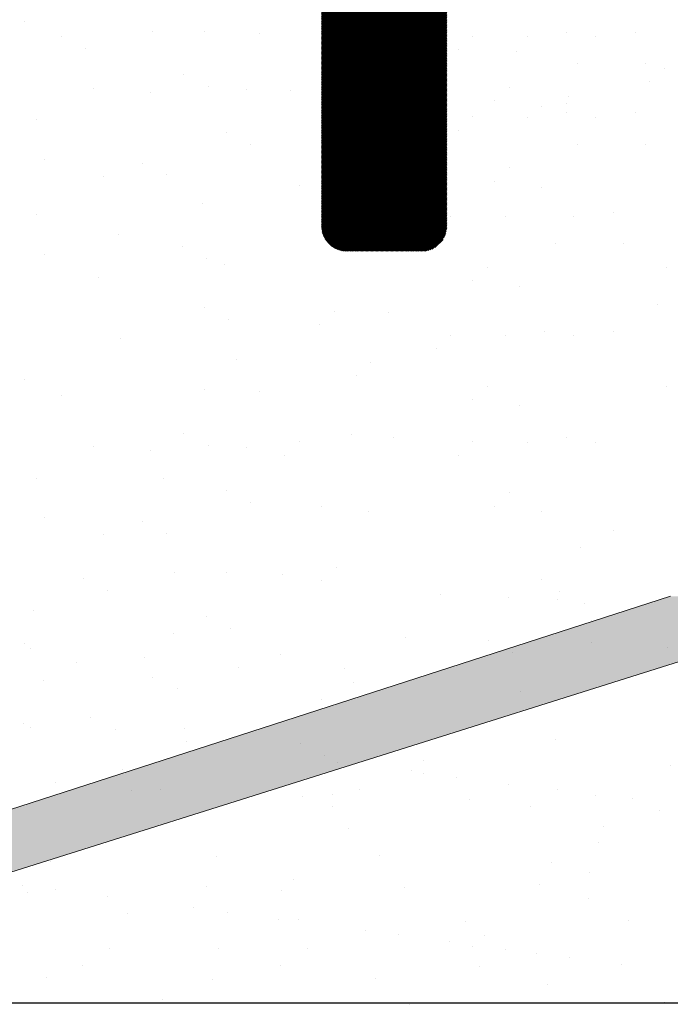
# Model space of a CAD drawing. Units: millimetres. Extents: x 19331 to 19628, y 3027 to 3244.
# Drawn here: x 19456 to 19461, y 3076 to 3083 of the extents above; entities that cross this region are included whole.
import ezdxf

# ---------------------------------------------------------------- set-up
doc = ezdxf.new("R2010")
doc.units = ezdxf.units.MM
doc.layers.get('0').update_dxf_attribs({"lineweight": 25})
for name, color, linetype, lineweight in [('1', 7, 'Continuous', 9), ('Putz Sch', 252, 'Continuous', 20), ('Putznetz Lienien', 7, 'Continuous', 15), ('Putznetz Sch', 254, 'Continuous', 15)]:
    doc.layers.add(name, color=color, linetype=linetype, lineweight=lineweight)

msp = doc.modelspace()

# ---------------------------------------------------------------- hatches: boundary and pattern name
h = msp.add_hatch()
h.set_pattern_fill('JIS_WOOD', color=256, scale=0.01, style=0)
h.set_pattern_definition([(45, (0.1999999999934516, 1.026558882659174), (-0.004999999991609842, 0.004999999991609843), [])])
edge = h.paths.add_edge_path()
edge.add_line((19478.00061575247, 3101.466444637771), (19476.10061575247, 3103.066444637772))
edge.add_arc((19475.97178860331, 3102.913462398149), 0.2, 49.8990924533682, 130.1009075464115)
edge.add_line((19475.84296145415, 3103.066444637772), (19473.94296145416, 3101.466444637771))
edge.add_arc((19474.07178860331, 3101.313462398148), 0.2, 130.1009075465479, 289.0000000003158)
edge.add_line((19474.1369022342, 3101.124358683028), (19474.20667497242, 3101.148383363452))
edge.add_arc((19474.27178860331, 3100.959279648332), 0.2, 329.98444896489684, 109.00000000003271, ccw=False)
edge.add_line((19474.44496653601, 3100.859232641253), (19473.89861067061, 3099.913509405228))
edge.add_arc((19474.07178860331, 3099.813462398148), 0.2, 149.9844489653093, 289.0000000005015)
edge.add_line((19474.1369022342, 3099.624358683028), (19474.20667497242, 3099.648383363452))
edge.add_arc((19474.27178860331, 3099.459279648332), 0.2, 329.98444896477525, 109.00000000003271, ccw=False)
edge.add_line((19474.44496653601, 3099.359232641253), (19473.89861067061, 3098.413509405228))
edge.add_arc((19474.07178860331, 3098.313462398148), 0.2, 149.9844489653093, 289.0000000003995)
edge.add_line((19474.1369022342, 3098.124358683028), (19474.20667497242, 3098.148383363452))
edge.add_arc((19474.27178860331, 3097.959279648332), 0.2, 329.9844489648773, 109.00000000003271, ccw=False)
edge.add_line((19474.44496653601, 3097.859232641253), (19473.89861067061, 3096.913509405228))
edge.add_arc((19474.07178860331, 3096.813462398148), 0.2, 149.9844489653093, 289.0000000004434)
edge.add_line((19474.1369022342, 3096.624358683028), (19474.20667497242, 3096.648383363452))
edge.add_arc((19474.27178860331, 3096.459279648332), 0.2, 329.9844489650201, 109.00000000003271, ccw=False)
edge.add_line((19474.44496653601, 3096.359232641253), (19473.89861067061, 3095.413509405228))
edge.add_arc((19474.07178860331, 3095.313462398148), 0.2, 149.9844489653093, 289.0000000005666)
edge.add_line((19474.1369022342, 3095.124358683028), (19474.20667497242, 3095.148383363452))
edge.add_arc((19474.27178860331, 3094.959279648332), 0.2, 360, 109.00000000003271, ccw=False)
edge.add_line((19474.47178860331, 3094.959279648332), (19474.47178860331, 3093.313462398148))
edge.add_arc((19474.27178860331, 3093.313462398148), 0.2, 269.99999999993486, 360, ccw=False)
edge.add_line((19474.27178860331, 3093.113462398148), (19463.17178860331, 3093.113462398148))
edge.add_arc((19463.17178860331, 3092.913462398149), 0.2, 90, 180)
edge.add_line((19462.97178860331, 3092.913462398149), (19462.97178860331, 3091.304452655818))
edge.add_arc((19463.16277886098, 3091.304452655818), 0.1909902576695559, 180, 315)
edge.add_line((19463.29782936732, 3091.169402149479), (19463.68331097222, 3091.554883754386))
edge.add_arc((19463.82473232846, 3091.413462398149), 0.2, 45.0000000004606, 135.0000000003685, ccw=False)
edge.add_line((19463.9661536847, 3091.554883754386), (19464.34899639717, 3091.172041041911))
edge.add_arc((19464.49041775341, 3091.313462398148), 0.2, 224.9999999996315, 314.9999999995855)
edge.add_line((19464.63183910965, 3091.172041041911), (19465.01468182212, 3091.554883754386))
edge.add_arc((19465.15610317836, 3091.413462398149), 0.2, 45.00000000055269, 135.0000000003685, ccw=False)
edge.add_line((19465.2975245346, 3091.554883754386), (19465.68036724707, 3091.172041041911))
edge.add_arc((19465.82178860331, 3091.313462398148), 0.2, 224.9999999996315, 314.9999999995394)
edge.add_line((19465.96320995955, 3091.172041041911), (19466.34605267202, 3091.554883754386))
edge.add_arc((19466.48747402826, 3091.413462398149), 0.2, 90.00000000036852, 135.0000000003685, ccw=False)
edge.add_line((19466.48747402826, 3091.613462398148), (19466.77178860331, 3091.613462398148))
edge.add_arc((19466.77178860331, 3091.413462398149), 0.2, 360, 90, ccw=False)
edge.add_line((19466.97178860331, 3091.413462398149), (19466.97178860331, 3085.813462398148))
edge.add_arc((19466.77178860331, 3085.813462398148), 0.2, 270, 360, ccw=False)
edge.add_line((19466.77178860331, 3085.613462398148), (19459.67178860331, 3085.613462398148))
edge.add_arc((19459.67178860331, 3085.813462398148), 0.2, 180, 270, ccw=False)
edge.add_line((19459.47178860331, 3085.813462398148), (19459.47178860331, 3086.413462398149))
edge.add_arc((19459.27178860331, 3086.413462398149), 0.2, 0, 90)
edge.add_line((19459.27178860331, 3086.613462398148), (19458.67178860331, 3086.613462398148))
edge.add_arc((19458.67178860331, 3086.413462398149), 0.2, 90, 180)
edge.add_line((19458.47178860331, 3086.413462398149), (19458.47178860331, 3081.813462398148))
edge.add_arc((19458.67178860331, 3081.813462398148), 0.2, 180, 270)
edge.add_line((19458.67178860331, 3081.613462398148), (19459.27178860331, 3081.613462398148))
edge.add_arc((19459.27178860331, 3081.813462398148), 0.2, 270, 6.513775987637282e-11)
edge.add_line((19459.47178860331, 3081.813462398148), (19459.47178860331, 3084.413462398149))
edge.add_arc((19459.67178860331, 3084.413462398149), 0.2, 90, 180, ccw=False)
edge.add_line((19459.67178860331, 3084.613462398148), (19463.07178860331, 3084.613462398148))
edge.add_arc((19463.07178860331, 3084.413462398149), 0.2, 360, 90, ccw=False)
edge.add_line((19463.27178860331, 3084.413462398149), (19463.27178860331, 3082.313462398148))
edge.add_arc((19463.07178860331, 3082.313462398148), 0.2, 270, 360, ccw=False)
edge.add_line((19463.07178860331, 3082.113462398148), (19462.97178860331, 3082.113462398148))
edge.add_arc((19462.97178860331, 3081.613462398148), 0.5, 90, 180)
edge.add_line((19462.47178860331, 3081.613462398148), (19462.47178860331, 3080.313462398148))
edge.add_arc((19462.67178860331, 3080.313462398148), 0.2, 180, 270)
edge.add_line((19462.67178860331, 3080.113462398148), (19463.77178860331, 3080.113462398148))
edge.add_arc((19463.77178860331, 3080.613462398148), 0.5, 270, 0)
edge.add_line((19464.27178860331, 3080.613462398148), (19464.27178860331, 3081.06851342387))
edge.add_arc((19464.22178860331, 3081.313462398148), 0.25, 281.5369590326444, 78.4630409669263)
edge.add_line((19464.27178860331, 3081.558411372427), (19464.27178860331, 3081.76851342387))
edge.add_arc((19464.22178860331, 3082.013462398148), 0.25, 281.5369590326444, 78.4630409669263)
edge.add_line((19464.27178860331, 3082.258411372427), (19464.27178860331, 3082.46851342387))
edge.add_arc((19464.22178860331, 3082.713462398149), 0.25, 281.5369590326444, 78.4630409669263)
edge.add_line((19464.27178860331, 3082.958411372426), (19464.27178860331, 3083.16851342387))
edge.add_arc((19464.22178860331, 3083.413462398149), 0.25, 281.5369590326444, 78.46304096692634)
edge.add_line((19464.27178860331, 3083.658411372427), (19464.27178860331, 3084.413462398149))
edge.add_arc((19464.47178860331, 3084.413462398149), 0.2, 90, 180, ccw=False)
edge.add_line((19464.47178860331, 3084.613462398148), (19466.77178860331, 3084.613462398148))
edge.add_arc((19466.77178860331, 3084.413462398149), 0.2, 360, 90, ccw=False)
edge.add_line((19466.97178860331, 3084.413462398149), (19466.97178860331, 3076.913462398149))
edge.add_arc((19467.17178860331, 3076.913462398149), 0.2, 180, 225.0000000000461)
edge.add_line((19467.03036724707, 3076.772041041911), (19468.13036724707, 3075.672041041911))
edge.add_arc((19468.27178860331, 3075.813462398148), 0.2, 224.9999999996315, 359.9999999995854)
edge.add_line((19468.47178860331, 3075.813462398148), (19468.47178860331, 3091.413462398149))
edge.add_arc((19468.67178860331, 3091.413462398149), 0.2, 90, 180, ccw=False)
edge.add_line((19468.67178860331, 3091.613462398148), (19484.77178860331, 3091.613462398148))
edge.add_arc((19484.77178860331, 3091.813462398148), 0.2, 270, 0)
edge.add_line((19484.97178860331, 3091.813462398148), (19484.97178860331, 3092.913462398149))
edge.add_arc((19484.77178860331, 3092.913462398149), 0.2, 0, 90)
edge.add_line((19484.77178860331, 3093.113462398148), (19477.67178860331, 3093.113462398148))
edge.add_arc((19477.67178860331, 3093.313462398148), 0.2, 180.0000000000651, 270, ccw=False)
edge.add_line((19477.47178860331, 3093.313462398148), (19477.47178860331, 3094.959279648332))
edge.add_arc((19477.67178860331, 3094.959279648332), 0.2, 70.99999999996732, 180, ccw=False)
edge.add_line((19477.7369022342, 3095.148383363452), (19477.80667497242, 3095.124358683028))
edge.add_arc((19477.87178860331, 3095.313462398148), 0.2, 250.9999999999673, 30.01555103522463)
edge.add_line((19478.04496653601, 3095.413509405228), (19477.49861067061, 3096.359232641253))
edge.add_arc((19477.67178860331, 3096.459279648332), 0.2, 70.99999999962182, 210.0155510346907, ccw=False)
edge.add_line((19477.7369022342, 3096.648383363452), (19477.80667497242, 3096.624358683028))
edge.add_arc((19477.87178860331, 3096.813462398148), 0.2, 250.9999999999673, 30.01555103510142)
edge.add_line((19478.04496653601, 3096.913509405228), (19477.49861067061, 3097.859232641253))
edge.add_arc((19477.67178860331, 3097.959279648332), 0.2, 70.99999999953542, 210.0155510346907, ccw=False)
edge.add_line((19477.7369022342, 3098.148383363452), (19477.80667497242, 3098.124358683028))
edge.add_arc((19477.87178860331, 3098.313462398148), 0.2, 250.9999999999673, 30.01555103505765)
edge.add_line((19478.04496653601, 3098.413509405228), (19477.49861067061, 3099.359232641253))
edge.add_arc((19477.67178860331, 3099.459279648332), 0.2, 70.99999999943338, 210.0155510346907, ccw=False)
edge.add_line((19477.7369022342, 3099.648383363452), (19477.80667497242, 3099.624358683028))
edge.add_arc((19477.87178860331, 3099.813462398148), 0.2, 250.9999999999673, 30.01555103515964)
edge.add_line((19478.04496653601, 3099.913509405228), (19477.49861067061, 3100.859232641253))
edge.add_arc((19477.67178860331, 3100.959279648332), 0.2, 70.99999999949858, 210.0155510346907, ccw=False)
edge.add_line((19477.7369022342, 3101.148383363452), (19477.80667497242, 3101.124358683028))
edge.add_arc((19477.87178860331, 3101.313462398148), 0.2, 250.9999999999673, 49.89909245373541)
at = {"layer": 'Putznetz Sch'}
h = msp.add_hatch(color=256, dxfattribs=at)
edge = h.paths.add_edge_path()
edge.add_line((19455.76965379786, 3076.588905233828), (19455.76965379786, 3077.088905233829))
edge.add_line((19455.76965379786, 3077.088905233829), (19461.2570092356, 3078.86057165766))
edge.add_line((19461.2570092356, 3078.86057165766), (19465.701583911, 3078.86057165766))
edge.add_arc((19465.701583911, 3077.61057165766), 1.249999999999986, 360, 90, ccw=False)
edge.add_line((19466.951583911, 3077.61057165766), (19466.451583911, 3077.61057165766))
edge.add_arc((19465.59185956409, 3077.565122345051), 0.860924847284065, 3.026123440635145, 82.6678719963454)
edge.add_line((19465.70173146715, 3078.419007441296), (19465.24007213148, 3078.419007441296))
edge.add_line((19465.24007213148, 3078.419007441296), (19465.24007213148, 3078.161090699305))
edge.add_line((19465.24007213148, 3078.161090699305), (19464.54005465705, 3078.160572896047))
edge.add_line((19464.54005465705, 3078.160572896047), (19464.54005465705, 3078.418489638037))
edge.add_line((19464.54005465705, 3078.418489638037), (19461.57770103525, 3078.418489638037))
edge.add_line((19461.57770103525, 3078.418489638037), (19455.76965379786, 3076.588905233828))
edge = h.paths.add_edge_path(flags=17)
edge.add_arc((19465.701583911, 3077.61057165766), 1.249999999999986, 360, 90, ccw=False)
edge.add_arc((19465.701583911, 3077.61057165766), 1.249999999999986, 360, 90, ccw=False)
edge = h.paths.add_edge_path(flags=17)
edge.add_line((19465.24007213148, 3078.419007441296), (19465.24007213148, 3078.161090699305))
edge.add_line((19464.54005465705, 3078.418489638037), (19464.54005465705, 3078.160572896047))
edge.add_line((19464.54005465705, 3078.418489638037), (19461.57770103525, 3078.418489638037))

# ---------------------------------------------------------------- linework, layer by layer
for p, q in [((19460.33968639958, 3077.717392659583), (19460.33968639958, 3077.717392659583)), ((19458.49932504828, 3077.59244698468), (19458.49932504828, 3077.59244698468)), ((19458.5982006851, 3077.536862923886), (19458.5982006851, 3077.536862923886)), ((19459.28758114381, 3077.552416189858), (19459.28758114381, 3077.552416189858)), ((19459.19394692203, 3077.466616233491), (19459.19394692203, 3077.466616233491)), ((19459.28820665082, 3077.446021915149), (19459.28820665082, 3077.446021915149)), ((19459.55262499535, 3077.411210579684), (19459.55262499535, 3077.411210579684)), ((19459.96562126681, 3077.356838589053), (19459.96562126681, 3077.356838589053)), ((19456.95098255241, 3077.307492320107), (19456.95098255241, 3077.307492320107)), ((19457.18969091865, 3077.321155030382), (19457.18969091865, 3077.321155030382)), ((19458.32303630542, 3077.258059865029), (19458.32303630542, 3077.258059865029)), ((19458.56104886468, 3077.277142423084), (19458.56104886468, 3077.277142423084)), ((19458.77167565913, 3077.318280661028), (19458.77167565913, 3077.318280661028)), ((19458.5574542319, 3077.181806560508), (19458.5574542319, 3077.181806560508)), ((19456.30571961194, 3076.74189448578), (19456.30571961194, 3076.74189448578)), ((19468.27178860331, 3075.613462398148), (19349.46736253902, 3075.613462398148))]:
    msp.add_line(p, q)
at = {"layer": '1'}
for p, q in [((19456.09934920734, 3083.44858581035), (19456.09934920734, 3083.44858581035)), ((19456.39250283481, 3083.324869070988), (19456.39250283481, 3083.324869070988)), ((19457.12240163156, 3083.369429779751), (19457.12240163156, 3083.369429779751)), ((19457.53448288892, 3083.36745710369), (19457.53448288892, 3083.36745710369)), ((19457.97908035784, 3083.355465286985), (19457.97908035784, 3083.355465286985)), ((19459.68100917156, 3083.330978769013), (19459.68100917156, 3083.330978769013)), ((19460.11471588539, 3083.324638756867), (19460.11471588539, 3083.324638756867)), ((19460.43040486171, 3083.363414590176), (19460.43040486171, 3083.363414590176)), ((19460.66111792157, 3083.324638756867), (19460.66111792157, 3083.324638756867)), ((19460.97680689788, 3083.363414590176), (19460.97680689788, 3083.363414590176)), ((19456.58551497413, 3083.230095837379), (19456.58551497413, 3083.230095837379)), ((19459.56396639434, 3083.223728823554), (19459.56396639434, 3083.223728823554)), ((19460.03034222004, 3083.208231500143), (19460.03034222004, 3083.208231500143)), ((19460.51373187003, 3083.110618738977), (19460.51373187003, 3083.110618738977)), ((19461.06013390621, 3083.110618738977), (19461.06013390621, 3083.110618738977)), ((19461.20943802953, 3083.075267590152), (19461.20943802953, 3083.075267590152)), ((19457.37316027804, 3083.021777541312), (19457.37316027804, 3083.021777541312)), ((19456.64723879053, 3082.914791275783), (19456.64723879053, 3082.914791275783)), ((19457.56617241736, 3082.927004307702), (19457.56617241736, 3082.927004307702)), ((19457.87320872066, 3082.905975211683), (19457.87320872066, 3082.905975211683)), ((19459.97203605511, 3082.923814953253), (19459.97203605511, 3082.923814953253)), ((19461.09239525231, 3082.968017644693), (19461.09239525231, 3082.968017644693)), ((19457.10986841073, 3082.882509688644), (19457.10986841073, 3082.882509688644)), ((19460.4452416749, 3082.852212956865), (19460.4452416749, 3082.852212956865)), ((19459.85499327789, 3082.816565007794), (19459.85499327789, 3082.816565007794)), ((19460.23208511051, 3082.770540476318), (19460.23208511051, 3082.770540476318)), ((19460.42935820469, 3082.793800759976), (19460.42935820469, 3082.793800759976)), ((19459.68100917156, 3082.685613036389), (19459.68100917156, 3082.685613036389)), ((19460.11471588539, 3082.679273024243), (19460.11471588539, 3082.679273024243)), ((19460.43040486171, 3082.718048857552), (19460.43040486171, 3082.718048857552)), ((19460.66111792157, 3082.679273024243), (19460.66111792157, 3082.679273024243)), ((19460.97680689788, 3082.718048857552), (19460.97680689788, 3082.718048857552)), ((19456.19938289546, 3082.661525281626), (19456.19938289546, 3082.661525281626)), ((19457.71188610978, 3082.560295649305), (19457.71188610978, 3082.560295649305)), ((19459.56396639434, 3082.57836309093), (19459.56396639434, 3082.57836309093)), ((19457.9048982491, 3082.465522415695), (19457.9048982491, 3082.465522415695)), ((19460.51373187003, 3082.465253006353), (19460.51373187003, 3082.465253006353)), ((19461.06013390621, 3082.465253006353), (19461.06013390621, 3082.465253006353)), ((19456.26110671186, 3082.34622072003), (19456.26110671186, 3082.34622072003)), ((19457.04463400305, 3082.317821941781), (19457.04463400305, 3082.317821941781)), ((19459.97203605511, 3082.278449220628), (19459.97203605511, 3082.278449220628)), ((19456.73079377291, 3082.208863000191), (19456.73079377291, 3082.208863000191)), ((19457.23764614237, 3082.223048708172), (19457.23764614237, 3082.223048708172)), ((19459.85499327789, 3082.171199275169), (19459.85499327789, 3082.171199275169)), ((19460.23208511051, 3082.125174743694), (19460.23208511051, 3082.125174743694)), ((19457.51943223392, 3081.993824840323), (19457.51943223392, 3081.993824840323)), ((19456.19938289547, 3081.90436248179), (19456.19938289547, 3081.90436248179)), ((19459.50355081056, 3081.894127148467), (19459.50355081056, 3081.894127148467)), ((19459.93725752439, 3081.887787136322), (19459.93725752439, 3081.887787136322)), ((19460.48365956057, 3081.887787136322), (19460.48365956057, 3081.887787136322)), ((19460.79934853688, 3081.926562969631), (19460.79934853688, 3081.926562969631)), ((19456.85218012719, 3081.7513511328), (19456.85218012719, 3081.7513511328)), ((19459.38650803334, 3081.786877203008), (19459.38650803334, 3081.786877203008)), ((19457.35810962303, 3081.648145277945), (19457.35810962303, 3081.648145277945)), ((19460.33627350903, 3081.673767118431), (19460.33627350903, 3081.673767118431)), ((19460.88267554521, 3081.673767118431), (19460.88267554521, 3081.673767118431)), ((19456.26110671187, 3081.589057920195), (19456.26110671187, 3081.589057920195)), ((19457.55112176235, 3081.553372044335), (19457.55112176235, 3081.553372044335)), ((19457.69624039346, 3081.507929213534), (19457.69624039346, 3081.507929213534)), ((19459.79457769411, 3081.486963332707), (19459.79457769411, 3081.486963332707)), ((19461.22451262111, 3081.486963332707), (19461.22451262111, 3081.486963332707)), ((19456.6908575163, 3081.405671570421), (19456.6908575163, 3081.405671570421)), ((19459.67753491689, 3081.379713387248), (19459.67753491689, 3081.379713387248)), ((19460.0546267495, 3081.333688855772), (19460.0546267495, 3081.333688855772)), ((19461.15342792962, 3081.19229155028), (19461.15342792962, 3081.19229155028)), ((19457.53491778257, 3081.162249651156), (19457.53491778257, 3081.162249651156)), ((19458.57328300142, 3081.133942086259), (19458.57328300142, 3081.133942086259)), ((19459.00698971525, 3081.127602074113), (19459.00698971525, 3081.127602074113)), ((19457.72792992189, 3081.067476417546), (19457.72792992189, 3081.067476417546)), ((19458.4562402242, 3081.0266921408), (19458.4562402242, 3081.0266921408)), ((19459.50355081056, 3080.944344324852), (19459.50355081056, 3080.944344324852)), ((19459.93725752439, 3080.938004312706), (19459.93725752439, 3080.938004312706)), ((19460.2529465007, 3080.976780146015), (19460.2529465007, 3080.976780146015)), ((19460.48365956057, 3080.938004312706), (19460.48365956057, 3080.938004312706)), ((19460.79934853688, 3080.976780146015), (19460.79934853688, 3080.976780146015)), ((19456.86766567584, 3080.919775943632), (19456.86766567584, 3080.919775943632)), ((19459.38650803334, 3080.837094379393), (19459.38650803334, 3080.837094379393)), ((19457.78965373829, 3080.752171855951), (19457.78965373829, 3080.752171855951)), ((19458.86430988497, 3080.726778270498), (19458.86430988497, 3080.726778270498)), ((19456.09934920734, 3080.588854179026), (19456.09934920734, 3080.588854179026)), ((19458.74726710775, 3080.619528325039), (19458.74726710775, 3080.619528325039)), ((19457.53448288892, 3080.507725472366), (19457.53448288892, 3080.507725472366)), ((19457.97908035784, 3080.495733655661), (19457.97908035784, 3080.495733655661)), ((19459.79457769411, 3080.537180509091), (19459.79457769411, 3080.537180509091)), ((19461.22451262111, 3080.537180509091), (19461.22451262111, 3080.537180509091)), ((19456.39250283481, 3080.465137439664), (19456.39250283481, 3080.465137439664)), ((19459.67753491689, 3080.429930563632), (19459.67753491689, 3080.429930563632)), ((19460.0546267495, 3080.383906032157), (19460.0546267495, 3080.383906032157)), ((19457.37316027804, 3080.162045909987), (19457.37316027804, 3080.162045909987)), ((19458.29463698808, 3080.093797181758), (19458.29463698808, 3080.093797181758)), ((19458.71397838296, 3080.148468194804), (19458.71397838296, 3080.148468194804)), ((19459.04403267823, 3080.126233002921), (19459.04403267823, 3080.126233002921)), ((19459.68100917156, 3080.093797181758), (19459.68100917156, 3080.093797181758)), ((19460.11471588539, 3080.087457169612), (19460.11471588539, 3080.087457169612)), ((19460.43040486171, 3080.126233002921), (19460.43040486171, 3080.126233002921)), ((19460.66111792157, 3080.087457169612), (19460.66111792157, 3080.087457169612)), ((19456.64723879053, 3080.055059644459), (19456.64723879053, 3080.055059644459)), ((19457.10986841073, 3080.02277805732), (19457.10986841073, 3080.02277805732)), ((19457.56617241736, 3080.067272676378), (19457.56617241736, 3080.067272676378)), ((19457.87320872066, 3080.046243580359), (19457.87320872066, 3080.046243580359)), ((19458.17759421087, 3079.986547236299), (19458.17759421087, 3079.986547236299)), ((19459.56396639434, 3079.986547236299), (19459.56396639434, 3079.986547236299)), ((19456.19938289546, 3079.801793650302), (19456.19938289546, 3079.801793650302)), ((19457.20595661394, 3079.803769872835), (19457.20595661394, 3079.803769872835)), ((19457.71188610978, 3079.70056401798), (19457.71188610978, 3079.70056401798)), ((19459.97203605511, 3079.686633365997), (19459.97203605511, 3079.686633365997)), ((19457.9048982491, 3079.605790784371), (19457.9048982491, 3079.605790784371)), ((19458.46862109441, 3079.579383420538), (19458.46862109441, 3079.579383420538)), ((19458.84571292703, 3079.533358889063), (19458.84571292703, 3079.533358889063)), ((19459.85499327789, 3079.579383420538), (19459.85499327789, 3079.579383420538)), ((19460.23208511051, 3079.533358889063), (19460.23208511051, 3079.533358889063)), ((19456.26110671186, 3079.486489088706), (19456.26110671186, 3079.486489088706)), ((19457.04463400305, 3079.458090310457), (19457.04463400305, 3079.458090310457)), ((19460.80013456479, 3079.385885921339), (19460.80013456479, 3079.385885921339)), ((19456.73079377291, 3079.349131368867), (19456.73079377291, 3079.349131368867)), ((19457.23764614237, 3079.363317076848), (19457.23764614237, 3079.363317076848)), ((19460.53684269748, 3079.246618068672), (19460.53684269748, 3079.246618068672)), ((19458.58843265922, 3079.09221428188), (19458.58843265922, 3079.09221428188)), ((19456.56947116202, 3079.003451806489), (19456.56947116202, 3079.003451806489)), ((19457.29936995877, 3079.048012515252), (19457.29936995877, 3079.048012515252)), ((19457.71145121613, 3079.04603983919), (19457.71145121613, 3079.04603983919)), ((19458.15604868504, 3079.034048022485), (19458.15604868504, 3079.034048022485)), ((19458.471389882, 3078.984964336421), (19458.471389882, 3078.984964336421)), ((19460.22660474687, 3078.992550999803), (19460.22660474687, 3078.992550999803)), ((19456.76248330134, 3078.908678572879), (19456.76248330134, 3078.908678572879)), ((19460.3755200866, 3078.900938506293), (19460.3755200866, 3078.900938506293)), ((19459.42115535769, 3078.871854251844), (19459.42115535769, 3078.871854251844)), ((19459.96331287955, 3078.853283147136), (19459.96331287955, 3078.853283147136)), ((19460.35618395027, 3078.833580172506), (19460.35618395027, 3078.833580172506)), ((19456.17314800822, 3078.744557149174), (19456.17314800822, 3078.744557149174)), ((19460.56853222592, 3078.806165272684), (19460.56853222592, 3078.806165272684)), ((19457.55012860525, 3078.700360276812), (19457.55012860525, 3078.700360276812)), ((19460.62396073431, 3078.662987546856), (19460.62396073431, 3078.662987546856)), ((19457.74314074457, 3078.605587043202), (19457.74314074457, 3078.605587043202)), ((19457.28683673793, 3078.561092424144), (19457.28683673793, 3078.561092424144)), ((19459.13950859817, 3078.531775989185), (19459.13950859817, 3078.531775989185)), ((19459.80199026867, 3078.507603584757), (19459.80199026867, 3078.507603584757)), ((19456.09934920733, 3078.486285347537), (19456.09934920733, 3078.486285347537)), ((19456.14832849807, 3078.444841949889), (19456.14832849807, 3078.444841949889)), ((19460.63025604232, 3078.490860711088), (19460.63025604232, 3078.490860711088)), ((19461.23125859636, 3078.450771000065), (19461.23125859636, 3078.450771000065)), ((19457.05531706003, 3078.374453611518), (19457.05531706003, 3078.374453611518)), ((19458.1477332393, 3078.394217959693), (19458.1477332393, 3078.394217959693)), ((19459.99500240799, 3078.412830351148), (19459.99500240799, 3078.412830351148)), ((19456.5155236447, 3078.329500634387), (19456.5155236447, 3078.329500634387)), ((19457.80486456097, 3078.290282481606), (19457.80486456097, 3078.290282481606)), ((19458.65432145787, 3078.286968014234), (19458.65432145787, 3078.286968014234)), ((19456.25223177738, 3078.19023278172), (19456.25223177738, 3078.19023278172)), ((19457.12551412705, 3078.215412861766), (19457.12551412705, 3078.215412861766)), ((19457.31852626637, 3078.120639628156), (19457.31852626637, 3078.120639628156)), ((19458.73092738716, 3078.172167633335), (19458.73092738716, 3078.172167633335)), ((19458.46763551985, 3078.032899780668), (19458.46763551985, 3078.032899780668)), ((19460.05672622439, 3078.097525789552), (19460.05672622439, 3078.097525789552)), ((19456.63070258184, 3077.889506196472), (19456.63070258184, 3077.889506196472)), ((19456.0909091665, 3077.844553219341), (19456.0909091665, 3077.844553219341)), ((19456.14832849807, 3077.816391191831), (19456.14832849807, 3077.816391191831)), ((19456.82371472115, 3077.794732962863), (19456.82371472115, 3077.794732962863)), ((19457.38025008277, 3077.80533506656), (19457.38025008277, 3077.80533506656)), ((19457.39595971699, 3077.700973803589), (19457.39595971699, 3077.700973803589)), ((19458.30631290896, 3077.687220218289), (19458.30631290896, 3077.687220218289)), ((19461.25664757553, 3077.511533337397), (19461.25664757553, 3077.511533337397)), ((19456.88543853756, 3077.479428401267), (19456.88543853756, 3077.479428401267)), ((19456.34497852291, 3077.377642839444), (19456.34497852291, 3077.377642839444)), ((19460.35366039961, 3077.315406291668), (19460.35366039961, 3077.315406291668)), ((19460.65562723253, 3077.265997580315), (19460.65562723253, 3077.265997580315)), ((19460.95228211482, 3077.247331434559), (19460.95228211482, 3077.247331434559)), ((19459.65277259125, 3077.241098744573), (19459.65277259125, 3077.241098744573)), ((19460.13943897238, 3077.178932191148), (19460.13943897238, 3077.178932191148)), ((19461.17084579442, 3077.151304293204), (19461.17084579442, 3077.151304293204)), ((19460.72105982698, 3077.020757586977), (19460.72105982698, 3077.020757586977)), ((19458.68832212445, 3077.003296469108), (19458.68832212445, 3077.003296469108)), ((19460.68293994249, 3076.895563765299), (19460.68293994249, 3076.895563765299)), ((19457.63612249709, 3076.781765950015), (19457.63612249709, 3076.781765950015)), ((19458.93563202066, 3076.787998640005), (19458.93563202066, 3076.787998640005)), ((19460.30768577366, 3076.738566184926), (19460.30768577366, 3076.738566184926)), ((19460.60827547574, 3076.654989691619), (19460.60827547574, 3076.654989691619)), ((19456.08499147199, 3076.552444718513), (19456.08499147199, 3076.552444718513)), ((19457.55061352389, 3076.540378288063), (19457.55061352389, 3076.540378288063)), ((19458.24636859767, 3076.598320675055), (19458.24636859767, 3076.598320675055)), ((19459.13259826437, 3076.537503918703), (19459.13259826437, 3076.537503918703)), ((19460.2154350294, 3076.557437822594), (19460.2154350294, 3076.557437822594)), ((19456.11999667337, 3076.49505960082), (19456.11999667337, 3076.49505960082)), ((19456.34940981652, 3076.517633383047), (19456.34940981652, 3076.517633383047)), ((19456.76240608798, 3076.463261392416), (19456.76240608798, 3076.463261392416)), ((19458.1527343759, 3076.512520718688), (19458.1527343759, 3076.512520718688)), ((19460.60162800235, 3076.446149232818), (19460.60162800235, 3076.446149232818)), ((19456.91898192649, 3076.328665845449), (19456.91898192649, 3076.328665845449)), ((19457.4524120537, 3076.372420383679), (19457.4524120537, 3076.372420383679)), ((19457.71683039823, 3076.337609048213), (19457.71683039823, 3076.337609048213)), ((19458.12982666968, 3076.283237057582), (19458.12982666968, 3076.283237057582)), ((19458.2910356795, 3076.279233390368), (19458.2910356795, 3076.279233390368)), ((19459.62077196533, 3076.262272269913), (19459.62077196533, 3076.262272269913)), ((19460.9202814889, 3076.268504959903), (19460.9202814889, 3076.268504959903)), ((19458.8198326354, 3076.192396048845), (19458.8198326354, 3076.192396048845)), ((19459.08425097993, 3076.157584713379), (19459.08425097993, 3076.157584713379)), ((19459.77348150262, 3076.152462028541), (19459.77348150262, 3076.152462028541)), ((19459.49724725138, 3076.103212722748), (19459.49724725138, 3076.103212722748)), ((19459.67984728084, 3076.066662072174), (19459.67984728084, 3076.066662072174)), ((19456.77941638583, 3076.049071526191), (19456.77941638583, 3076.049071526191)), ((19457.64710957831, 3076.049200954305), (19457.64710957831, 3076.049200954305)), ((19458.36140112632, 3076.046197156831), (19458.36140112632, 3076.046197156831)), ((19459.9433858668, 3076.043322787474), (19459.9433858668, 3076.043322787474)), ((19460.1872532171, 3076.012371714011), (19460.1872532171, 3076.012371714011)), ((19456.5651949586, 3075.912597425671), (19456.5651949586, 3075.912597425671)), ((19458.14717969908, 3075.909723056311), (19458.14717969908, 3075.909723056311)), ((19460.45167156163, 3075.977560378546), (19460.45167156163, 3075.977560378546)), ((19460.86466783309, 3075.923188387914), (19460.86466783309, 3075.923188387914)), ((19459.72916443956, 3075.906848686954), (19459.72916443956, 3075.906848686954)), ((19456.27438558533, 3075.819900595815), (19456.27438558533, 3075.819900595815)), ((19457.60412187117, 3075.802939475357), (19457.60412187117, 3075.802939475357)), ((19458.90363139474, 3075.809172165345), (19458.90363139474, 3075.809172165345)), ((19460.27568514774, 3075.759739710267), (19460.27568514774, 3075.759739710267)), ((19457.20515605154, 3075.644225160252), (19457.20515605154, 3075.644225160252)), ((19459.17422248326, 3075.603342307791), (19459.17422248326, 3075.603342307791)), ((19461.20696018579, 3075.620803425659), (19461.20696018579, 3075.620803425659))]:
    msp.add_line(p, q, dxfattribs=at)
at = {"layer": 'Putz Sch'}
for p, q in [((19458.22122342546, 3082.895855802586), (19458.22122342546, 3082.895855802586)), ((19458.29638520922, 3082.139363160833), (19458.29638520922, 3082.139363160833))]:
    msp.add_line(p, q, dxfattribs=at)
at = {"layer": 'Putznetz Lienien'}
for p, q in [((19461.2570092356, 3078.86057165766), (19455.76965379786, 3077.088905233829)), ((19455.76965379786, 3076.588905233828), (19461.57770103525, 3078.418489638037))]:
    msp.add_line(p, q, dxfattribs=at)

doc.saveas('drawing.dxf')
